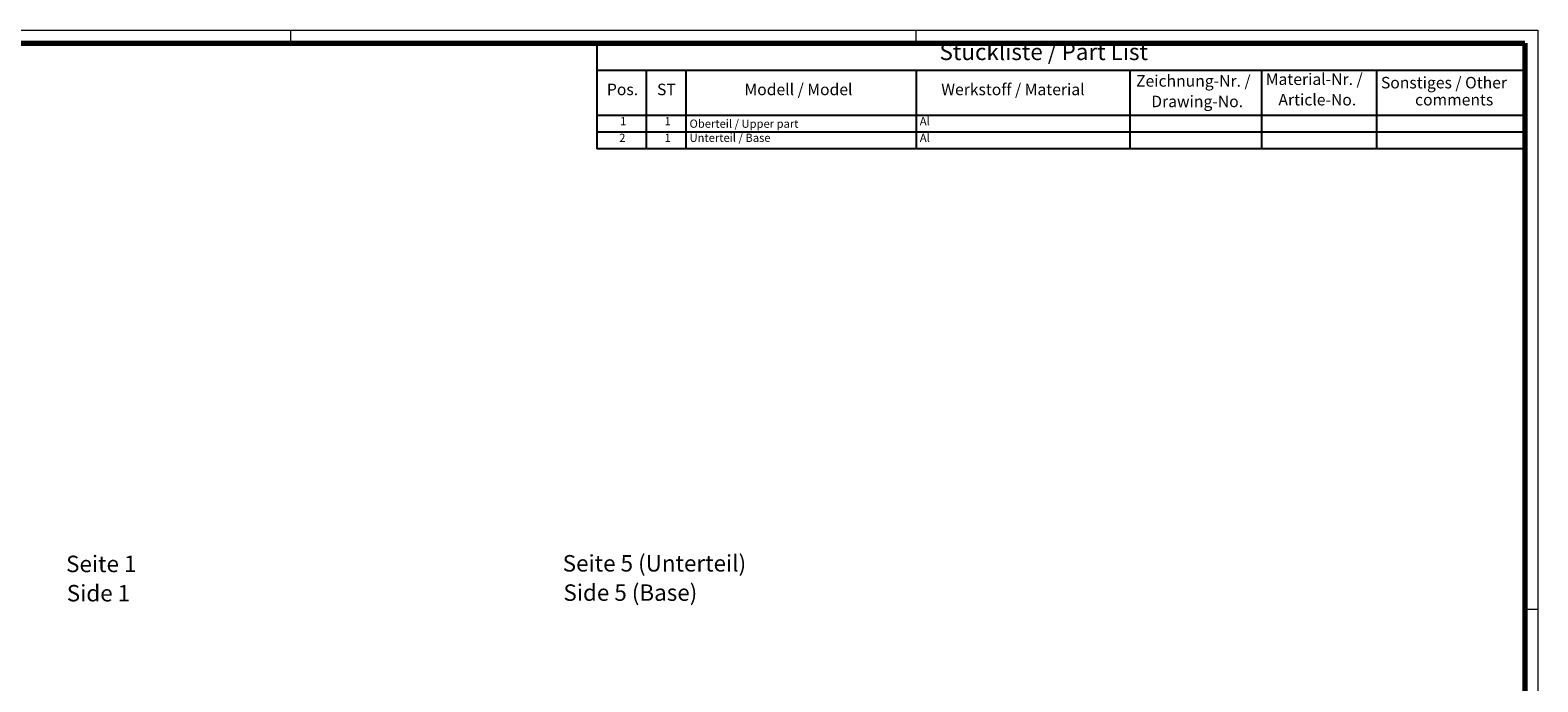
# Model space of a CAD drawing. Units: millimetres. Extents: x 1 to 840, y 1 to 593.
# Drawn here: x 382 to 840, y 395 to 593 of the extents above; entities that cross this region are included whole.
import ezdxf

# ---------------------------------------------------------------- set-up
doc = ezdxf.new("R2010")
doc.units = ezdxf.units.MM
doc.layers.get('0').update_dxf_attribs({"lineweight": 25})
doc.layers.add('Symbol (ISO)', color=1, linetype='Continuous', lineweight=25)
doc.styles.add('2_5', font='isocpeur.ttf', dxfattribs={"width": 1.1})
doc.styles.add('3_5', font='isocpeur.ttf', dxfattribs={"width": 1.1})
doc.styles.add('5', font='isocpeur.ttf', dxfattribs={"width": 1.1})
doc.styles.add('Textstil245', font='isocpeui.ttf', dxfattribs={"width": 1.1})

# ---------------------------------------------------------------- blocks, each defined once
blk = doc.blocks.new('Ränder Bopla-A1-Rahmen')
at = {"color": 1, "linetype": 'Continuous', "lineweight": 18}
for p, q in [((1, 593), (840, 593)), ((461, 589), (461, 593)), ((651, 589), (651, 593)), ((840, 593), (840, 1)), ((836, 417), (840, 417))]:
    blk.add_line(p, q, dxfattribs=at)
at = {"color": 3, "linetype": 'Continuous', "lineweight": 70}
for p, q in [((20, 589), (836, 589)), ((836, 589), (836, 5))]:
    blk.add_line(p, q, dxfattribs=at)
blk = doc.blocks.new('Stückliste _ Part List')
at = {"layer": 'Symbol (ISO)'}
for p, q in [((836, 589), (554, 589)), ((554, 589), (554, 580.7)), ((836, 589), (836, 580.7)), ((836, 580.7), (554, 580.7)), ((554, 580.7), (554, 567.07)), ((569, 580.7), (569, 567.07)), ((581, 580.7), (581, 567.07)), ((651, 580.7), (651, 567.07)), ((716, 580.7), (716, 567.07)), ((756, 580.7), (756, 567.07)), ((791, 580.7), (791, 567.07)), ((836, 580.7), (836, 567.07)), ((836, 567.07), (554, 567.07)), ((554, 567.07), (554, 556.97)), ((569, 567.07), (569, 556.97)), ((581, 567.07), (581, 556.97)), ((651, 567.07), (651, 556.97)), ((716, 567.07), (716, 556.97)), ((756, 567.07), (756, 556.97)), ((791, 567.07), (791, 556.97)), ((836, 567.07), (836, 556.97)), ((836, 562.02), (554, 562.02)), ((836, 556.97), (554, 556.97))]:
    blk.add_line(p, q, dxfattribs=at)
at = {"layer": 'Symbol (ISO)', "color": 7, "insert": (658.13, 582.35), "char_height": 5, "attachment_point": 7, "style": '5'}
blk.add_mtext('Stückliste / Part List', dxfattribs=at)
at = {"layer": 'Symbol (ISO)', "color": 5, "attachment_point": 7}
for s, insert, char_height, style in [('Zeichnung-Nr. /', (717.88, 574.73), 3.5, '3_5'), ('Material-Nr. /', (757.3, 575.25), 3.5, '3_5'), ('Sonstiges / Other', (792.3, 574.2), 3.5, '3_5'), ('Pos.', (557.03, 572.14), 3.5, '3_5'), ('ST', (572.26, 572.14), 3.5, '3_5'), ('Modell / Model', (598.84, 572.14), 3.5, '3_5'), ('Werkstoff / Material', (658.65, 572.14), 3.5, '3_5'), ('Drawing-No.', (722.49, 568.5), 3.5, '3_5'), ('Article-No.', (761.15, 569.02), 3.5, '3_5'), ('comments', (802.68, 569.02), 3.5, '3_5'), ('1', (561.05, 563.3), 2.5, '2_5'), ('1', (574.55, 563.3), 2.5, '2_5'), ('Oberteil / Upper part', (582.14, 562.55), 2.5, '2_5'), ('Al', (652.14, 563.3), 2.5, '2_5'), ('2', (560.77, 558.25), 2.5, '2_5'), ('1', (574.55, 558.25), 2.5, '2_5'), ('Unterteil / Base', (582.14, 558.25), 2.5, '2_5'), ('Al', (652.14, 558.25), 2.5, '2_5')]:
    blk.add_mtext(s, dxfattribs=dict(at, insert=insert, char_height=char_height, style=style))

msp = doc.modelspace()

# ---------------------------------------------------------------- block references
msp.add_blockref('Ränder Bopla-A1-Rahmen', (0, 0))
at = {"layer": 'Symbol (ISO)'}
msp.add_blockref('Stückliste _ Part List', (0, 0), dxfattribs=at)

# ---------------------------------------------------------------- texts
at = {"layer": 'Symbol (ISO)', "color": 3, "char_height": 5, "attachment_point": 7}
for s, insert, style in [('Seite 1', (392.6320946, 426.7169082), '5'), ('Seite 5 (Unterteil)', (543.5885412, 426.8955629), '5'), ('Side 1', (392.8480951, 417.8140074), 'Textstil245'), ('Side 5 (Base)', (543.8045418, 417.9926621), 'Textstil245')]:
    msp.add_mtext(s, dxfattribs=dict(at, insert=insert, style=style))

doc.saveas('drawing.dxf')
